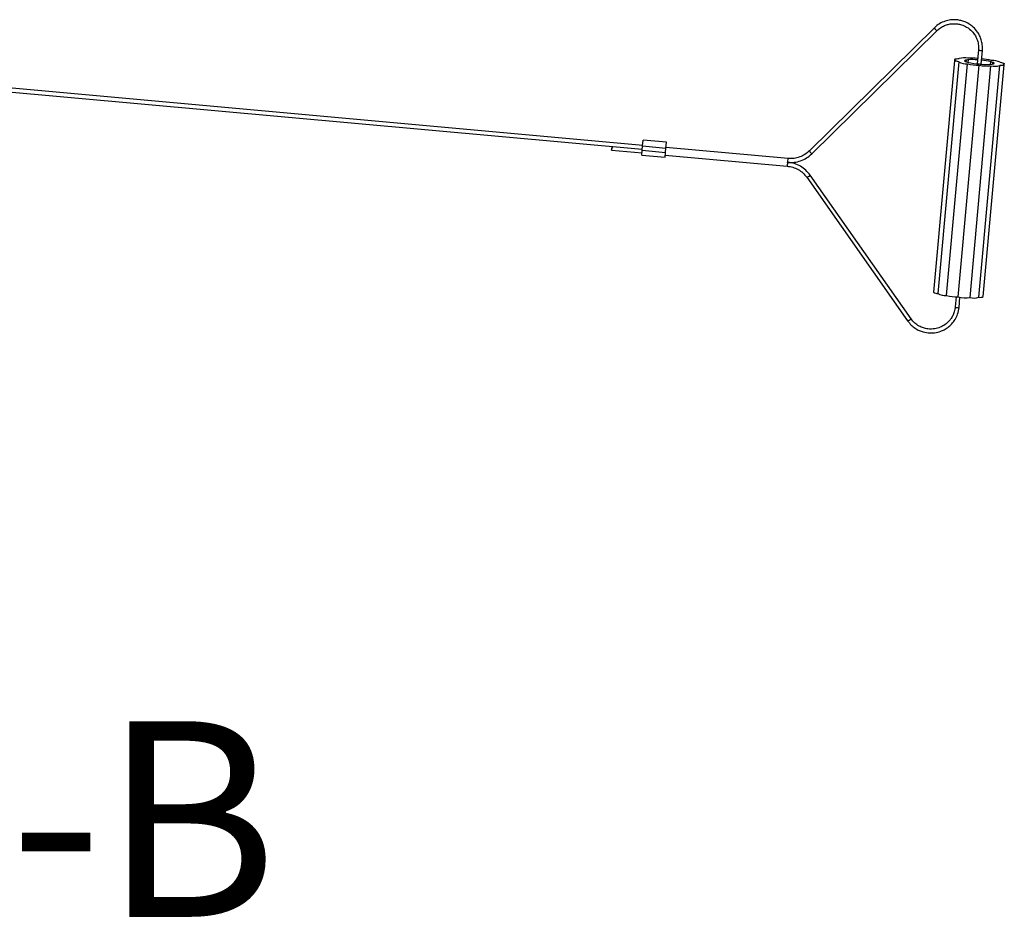
# Model space of a CAD drawing. Units: inches. Extents: x 0.1 to 10.8, y 0.2 to 8.4.
# Drawn here: x 5.5 to 6.2, y 4.8 to 5.4 of the extents above; entities that cross this region are included whole.
import ezdxf

# ---------------------------------------------------------------- set-up
doc = ezdxf.new("R2010")
doc.units = ezdxf.units.IN
doc.header["$MEASUREMENT"] = 0
doc.layers.add('FORMAT', color=7, linetype='Continuous')
doc.styles.add('SLDTEXTSTYLE0', font='TXT', dxfattribs={"width": 0.605})

msp = doc.modelspace()

# ---------------------------------------------------------------- linework, layer by layer
at = {"color": 7, "linetype": 'Continuous', "lineweight": 25}
for p, q in [((6.12232, 5.40438), (6.04245, 5.32572)), ((6.04403, 5.32377), (6.12391, 5.40242)), ((6.15051, 5.39028), (6.1497, 5.38133)), ((6.1522, 5.38111), (6.15298, 5.38981)), ((6.13529, 5.38349), (6.12187, 5.23542)), ((6.13803, 5.38258), (6.12461, 5.2345)), ((6.13006, 5.23327), (6.14347, 5.38135)), ((6.13536, 5.38426), (6.13529, 5.38349)), ((6.13755, 5.23232), (6.15097, 5.38039)), ((6.13822, 5.38466), (6.13822, 5.38464)), ((6.14219, 5.3828), (6.14227, 5.3837)), ((6.14279, 5.38366), (6.14227, 5.3837)), ((6.14269, 5.38259), (6.14279, 5.38366)), ((6.14389, 5.38393), (6.14408, 5.38385)), ((6.14393, 5.38223), (6.14408, 5.38385)), ((6.1451, 5.23191), (6.15851, 5.37998)), ((6.14945, 5.38131), (6.14978, 5.38133)), ((6.15067, 5.23214), (6.16409, 5.38022)), ((6.1523, 5.3811), (6.15262, 5.38102)), ((6.15353, 5.23255), (6.16695, 5.38062)), ((6.15822, 5.38094), (6.15836, 5.38255)), ((6.15836, 5.38255), (6.15857, 5.3826)), ((6.1595, 5.38107), (6.1596, 5.38214)), ((6.16012, 5.38208), (6.1596, 5.38214)), ((6.16003, 5.38118), (6.16012, 5.38208)), ((6.16427, 5.38228), (6.16428, 5.3823)), ((6.16695, 5.38062), (6.16702, 5.38139)), ((5.93592, 5.32923), (5.52058, 5.36685)), ((5.52058, 5.36434), (5.93569, 5.32673)), ((5.93588, 5.32881), (5.93622, 5.33256)), ((5.95107, 5.33121), (5.93622, 5.33256)), ((5.95073, 5.32747), (5.95107, 5.33121)), ((5.916, 5.32611), (5.93548, 5.32434)), ((5.93535, 5.32292), (5.93563, 5.32605)), ((5.93563, 5.32605), (5.93588, 5.32881)), ((5.93563, 5.32605), (5.95048, 5.3247)), ((5.93588, 5.32881), (5.95073, 5.32747)), ((5.9502, 5.32158), (5.95048, 5.3247)), ((5.95048, 5.3247), (5.95073, 5.32747)), ((6.02893, 5.3208), (5.95077, 5.32788)), ((5.93535, 5.32292), (5.9502, 5.32158)), ((5.95033, 5.323), (6.02825, 5.31594)), ((6.04076, 5.30884), (6.1052, 5.21712)), ((6.10739, 5.21836), (6.04295, 5.31008)), ((6.13621, 5.23236), (6.13563, 5.22596)), ((6.1381, 5.2255), (6.1387, 5.23214))]:
    msp.add_line(p, q, dxfattribs=at)
at = {"color": 7, "linetype": 'Continuous', "lineweight": 25, "flags": 128}
for points in [[(6.13803, 5.3826), (6.13714, 5.38276), (6.1364, 5.38294), (6.13583, 5.38311), (6.13545, 5.38329), (6.13529, 5.38345), (6.13535, 5.38359), (6.13563, 5.38371), (6.13611, 5.3838)], [(6.13611, 5.3838), (6.13565, 5.38398), (6.1354, 5.38415), (6.13537, 5.3843), (6.13556, 5.38443), (6.13595, 5.38453), (6.13655, 5.3846), (6.13731, 5.38464), (6.13822, 5.38464)], [(6.14227, 5.3837), (6.14173, 5.38347), (6.14165, 5.38319), (6.14203, 5.38288), (6.14285, 5.38254), (6.14406, 5.3822), (6.14562, 5.38187), (6.14745, 5.38157), (6.14945, 5.38131)], [(6.15262, 5.38102), (6.15464, 5.38091), (6.15649, 5.38088), (6.15808, 5.38093), (6.15934, 5.38104), (6.1602, 5.38123), (6.16063, 5.38147), (6.1606, 5.38176), (6.16012, 5.38208)], [(6.16619, 5.38108), (6.16665, 5.3809), (6.1669, 5.38073), (6.16694, 5.38058), (6.16675, 5.38045), (6.16635, 5.38035), (6.16576, 5.38028), (6.16499, 5.38024), (6.16409, 5.38024)], [(6.16427, 5.38228), (6.16516, 5.38212), (6.16591, 5.38194), (6.16648, 5.38177), (6.16685, 5.38159), (6.16701, 5.38143), (6.16695, 5.38129), (6.16668, 5.38117), (6.16619, 5.38108)], [(5.91644, 5.32848), (5.91641, 5.32833), (5.91633, 5.32797), (5.91625, 5.32751), (5.91616, 5.32703), (5.91608, 5.3266), (5.91602, 5.32628), (5.916, 5.32612), (5.91601, 5.32615), (5.91605, 5.32636), (5.91613, 5.32672), (5.91622, 5.32717)]]:
    msp.add_lwpolyline(points, dxfattribs=at)
at = {"color": 8, "linetype": 'Continuous', "lineweight": 25}
for centre, radius, start, end in [((6.12558, 5.40575), 0.00354, 202.75865, 225.34957), ((6.12539, 5.40472), 0.00274, 212.9722, 237.03565), ((6.15166, 5.3917), 0.00183, 231.00073, 272.27939), ((6.15247, 5.39212), 0.00236, 251.70798, 282.45643), ((6.04573, 5.3271), 0.00355, 202.81976, 225.31504), ((6.04552, 5.32606), 0.00273, 212.95329, 237.06886), ((6.0113, 5.3224), 0.01764, 346.63947, 350.17442), ((6.00352, 5.32218), 0.02548, 348.27335, 351.47224), ((6.00323, 5.32463), 0.02599, 348.36471, 351.51621), ((6.01111, 5.32001), 0.01761, 346.63562, 350.17673), ((6.04034, 5.31138), 0.00257, 279.51694, 305.80972), ((6.0411, 5.31151), 0.00234, 288.5446, 322.41246), ((6.13678, 5.22739), 0.00183, 231.10008, 272.21234), ((6.10478, 5.21963), 0.00255, 279.37108, 305.88898), ((6.10553, 5.21979), 0.00235, 288.57922, 322.36121)]:
    msp.add_arc(centre, radius, start, end, dxfattribs=at)
at = {"color": 7, "linetype": 'Continuous', "lineweight": 25}
for centre, radius, start, end in [((6.14297, 5.39165), 0.01032, 241.38168, 272.76345), ((6.14145, 5.37485), 0.01032, 76.88399, 108.26576), ((6.14469, 5.37494), 0.00893, 93.9116, 102.26717), ((6.15087, 5.4095), 0.0291, 255.27496, 270.19497), ((6.14597, 5.35682), 0.02816, 81.76361, 94.43896), ((6.14625, 5.33745), 0.04654, 85.46164, 92.90552), ((6.15704, 5.44743), 0.06649, 263.73219, 265.91525), ((6.15629, 5.409), 0.0291, 259.45247, 274.37248), ((6.14782, 5.33694), 0.04691, 76.75749, 84.36781), ((6.15194, 5.35844), 0.02602, 74.64273, 88.77462), ((6.15616, 5.3739), 0.00893, 67.38027, 75.73584), ((6.16085, 5.39003), 0.01032, 256.88399, 288.26576), ((6.15933, 5.37323), 0.01032, 61.38168, 92.76345), ((5.89531, 5.33161), 0.02137, 348.02387, 351.8563), ((6.12445, 5.23867), 0.00415, 231.54107, 272.29571), ((6.12962, 5.24398), 0.01071, 242.17087, 272.35067), ((6.13745, 5.26142), 0.0291, 255.27496, 270.19497), ((6.14288, 5.26093), 0.0291, 259.45247, 274.37248), ((6.14745, 5.24236), 0.01071, 257.29677, 287.47656), ((6.15158, 5.23621), 0.00415, 257.35173, 298.10637), ((6.13759, 5.2278), 0.00236, 251.6928, 282.48564)]:
    msp.add_arc(centre, radius, start, end, dxfattribs=at)
for points, knots in [([(6.15298, 5.38981), (6.15303, 5.39101), (6.15312, 5.39331), (6.15244, 5.39654), (6.15137, 5.3993), (6.14971, 5.40213), (6.1475, 5.40466), (6.14448, 5.40694), (6.14158, 5.40835), (6.13859, 5.40919), (6.13575, 5.40956), (6.13253, 5.40944), (6.12906, 5.40864), (6.12547, 5.40705), (6.1234, 5.40529), (6.12232, 5.40438)], [0, 0, 0, 0, 0.082327, 0.15712, 0.224371, 0.284075, 0.380654, 0.451328, 0.54119, 0.598002, 0.662683, 0.735228, 0.815634, 0.903893, 1, 1, 1, 1]), ([(6.1239, 5.40242), (6.12468, 5.40311), (6.12616, 5.40444), (6.1287, 5.40576), (6.13113, 5.40658), (6.13393, 5.40705), (6.13683, 5.40698), (6.14002, 5.40625), (6.14331, 5.40479), (6.14615, 5.40251), (6.14827, 5.39977), (6.14965, 5.39705), (6.15056, 5.39381), (6.15053, 5.39149), (6.15051, 5.39028)], [0, 0, 0, 0, 0.08233, 0.157134, 0.224403, 0.284131, 0.380764, 0.451485, 0.541407, 0.662628, 0.735199, 0.815622, 0.903891, 1, 1, 1, 1]), ([(6.02846, 5.31833), (6.02989, 5.31828), (6.03273, 5.31818), (6.0369, 5.31921), (6.0408, 5.321), (6.04296, 5.32285), (6.04403, 5.32377)], [0, 0, 0, 0, 0.249963, 0.499953, 0.749966, 1, 1, 1, 1]), ([(6.04245, 5.32573), (6.04152, 5.32491), (6.03967, 5.32327), (6.03629, 5.32167), (6.03266, 5.32072), (6.03018, 5.32077), (6.02893, 5.3208)], [0, 0, 0, 0, 0.24996, 0.499944, 0.749957, 1, 1, 1, 1]), ([(6.04295, 5.31008), (6.04207, 5.3112), (6.04031, 5.31342), (6.03683, 5.31593), (6.03294, 5.31774), (6.03012, 5.31819), (6.02872, 5.31841)], [0, 0, 0, 0, 0.250032, 0.500044, 0.750034, 1, 1, 1, 1]), ([(6.02825, 5.31594), (6.02948, 5.31576), (6.03194, 5.3154), (6.03536, 5.31386), (6.03842, 5.31172), (6.03998, 5.3098), (6.04076, 5.30884)], [0, 0, 0, 0, 0.250038, 0.500049, 0.750035, 1, 1, 1, 1]), ([(6.1052, 5.21712), (6.10594, 5.21616), (6.10736, 5.21435), (6.10998, 5.21231), (6.11258, 5.21087), (6.11568, 5.20976), (6.11901, 5.20923), (6.1228, 5.2094), (6.12593, 5.21016), (6.12877, 5.21143), (6.13118, 5.21296), (6.13357, 5.2151), (6.1357, 5.21793), (6.13742, 5.22144), (6.13787, 5.22411), (6.1381, 5.2255)], [0, 0, 0, 0, 0.082304, 0.157073, 0.224301, 0.283984, 0.380535, 0.451195, 0.541055, 0.597872, 0.662565, 0.73513, 0.815563, 0.903856, 1, 1, 1, 1]), ([(6.13563, 5.22596), (6.13548, 5.22494), (6.1352, 5.22298), (6.13413, 5.22036), (6.1328, 5.21819), (6.13097, 5.21604), (6.1287, 5.21425), (6.12579, 5.21277), (6.12233, 5.2118), (6.11868, 5.21174), (6.11527, 5.2125), (6.11245, 5.21371), (6.10964, 5.21561), (6.10816, 5.21742), (6.10739, 5.21836)], [0, 0, 0, 0, 0.0823, 0.157075, 0.224319, 0.284027, 0.380638, 0.451353, 0.541278, 0.662523, 0.735115, 0.815564, 0.903863, 1, 1, 1, 1])]:
    msp.add_open_spline(points, degree=3, knots=knots, dxfattribs=at)

# ---------------------------------------------------------------- texts
at = {"layer": 'FORMAT', "insert": (5.1855, 4.9612), "char_height": 0.125, "attachment_point": 2, "style": 'SLDTEXTSTYLE0'}
msp.add_mtext('SECTION B-B', dxfattribs=at)

doc.saveas('drawing.dxf')
